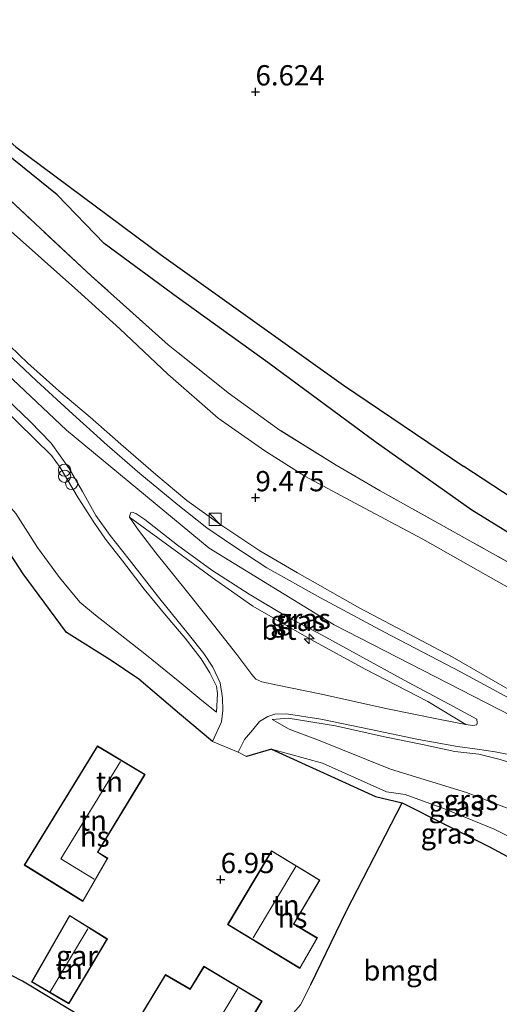
# Model space of a CAD drawing. Units: metres. Extents: x 160000 to 170008, y 439024 to 443753.
# Drawn here: x 165621 to 165680, y 441288 to 441409 of the extents above; entities that cross this region are included whole.
import ezdxf
from ezdxf.enums import TextEntityAlignment as Align

# ---------------------------------------------------------------- set-up
doc = ezdxf.new("R2010")
doc.units = ezdxf.units.M
doc.linetypes.add('IE-TERREINAFSCHEIDING', pattern=[10, 8, -2])
doc.layers.get('0').update_dxf_attribs({"lineweight": 25})
for name, color, linetype, lineweight in [('B-ME-AL-OVERIG-S-B1', 7, 'Continuous', 18), ('B-ME-GW-KRUINLIJN-L-B1', 93, 'Continuous', 18), ('B-ME-GW-TEENLIJN-L-B1', 93, 'Continuous', 18), ('B-ME-IE-GRASLAND-GV-B6', 93, 'Continuous', 18), ('B-ME-IE-GRONDWERKLIJN-GROND_INGERICHT-GV-B6', 253, 'Continuous', 18), ('B-ME-IE-INRICHTINGSELEMENT-S-B1', 253, 'Continuous', 18), ('B-ME-IE-TERREINAFSCHEIDING-DOORGANG-L-B1', 8, 'IE-TERREINAFSCHEIDING-KUNSTMATIG-OPEN', 18), ('B-ME-IE-TERREINAFSCHEIDING-RASTERHEKWERK-L-B1', 8, 'IE-TERREINAFSCHEIDING', 18), ('B-ME-KG-KADASTRAAL-DAKRAND-L-B1', 13, 'Continuous', 18), ('B-ME-KG-KADASTRAAL-NOKLIJN-L-B1', 13, 'Continuous', 18), ('B-ME-OG-BEBOUWING-GV-B6', 173, 'Continuous', 18), ('B-ME-VH-VERH_SOORT-BITUMEN-GV-B6', 8, 'IE-TERREINAFSCHEIDING-NATUURLIJK-HOUTWAL', 18)]:
    doc.layers.add(name, color=color, linetype=linetype, lineweight=lineweight)
for name, color, linetype in [('B-ME-GW-GRONDWERKLIJN-L-B1', 10, 'Continuous'), ('B-ME-GW-HOOGTEPUNT-S-B1', 10, 'Continuous'), ('B-ME-IE-TERREINAFSCHEIDING-HAAG-L-B1', 10, 'Continuous'), ('B-ME-KG-KADASTRAAL-OPNAMEDTMGRENS-L-B1', 10, 'Continuous'), ('B-ME-OG-BREUK-L-B1', 10, 'Continuous')]:
    doc.layers.add(name, color=color, linetype=linetype)
doc.styles.add('NLCS-ISO', font='NLCS-ISO.TTF')
doc.linetypes.add('IE-TERREINAFSCHEIDING-KUNSTMATIG-OPEN', pattern='A,7,-1.5,[67,NLCS.SHX,S=0.75,R=0,X=0,Y=0],-1.5', length=10)
doc.linetypes.add('IE-TERREINAFSCHEIDING-NATUURLIJK-HOUTWAL', pattern='A,7,-1.5,[67,NLCS.SHX,S=0.75,R=45,X=0,Y=0],-1.5,7,-1.5,[70,NLCS.SHX,S=0.75,R=0,X=0,Y=0],-1.5', length=20)

# ---------------------------------------------------------------- blocks, each defined once
blk = doc.blocks.new('hecto')
for p, q in [((0, 0.625), (-0.625, 0)), ((0, -0.625), (0, 0.625)), ((-0.625, 0), (0.625, 0)), ((0.625, 0), (0, -0.625))]:
    blk.add_line(p, q)
blk = doc.blocks.new('hoogtepunt')
for p, q in [((-0.5, 0), (0.5, 0)), ((0, 0.5), (0, -0.5))]:
    blk.add_line(p, q)
blk = doc.blocks.new('dtb')
blk.add_circle((0, 0), 0.75)
blk = doc.blocks.new('kast')
blk.add_line((-0.75, -0.75), (0.75, 0.75))
blk.add_lwpolyline([(-0.75, 0.75), (0.75, 0.75), (0.75, -0.75), (-0.75, -0.75)], close=True)
blk = doc.blocks.new('prullenbak')
for centre in [(-0.375, 0), (0.375, 0)]:
    blk.add_circle(centre, 0.75)

msp = doc.modelspace()

# ---------------------------------------------------------------- linework, layer by layer
at = {"layer": 'B-ME-GW-GRONDWERKLIJN-L-B1'}
msp.add_polyline3d([(165709.27, 441328.729, 6.856), (165691.556, 441339.247, 7.019), (165676.632, 441348.457, 7.064), (165664.85, 441356.806, 7.019), (165651.522, 441366.633, 7.019), (165640.41, 441374.678, 6.995), (165631.375, 441381.327, 7.133), (165625.553, 441387.292, 6.954), (165618.051, 441393.33, 6.868), (165611.939, 441398.841, 6.966), (165608.935, 441402.011, 6.95), (165607.18, 441403.344, 6.978), (165606.65, 441403.488, 6.978), (165600.254, 441407.868, 6.868), (165595.806, 441410.753, 6.925), (165590.624, 441413.051, 7.32)], dxfattribs=at)
at = {"layer": 'B-ME-GW-KRUINLIJN-L-B1'}
for points in [[(165703.36, 441310.086, 11.387), (165694.233, 441315.844, 11.432), (165681.518, 441323.104, 11.428), (165659.698, 441334.323, 11.395), (165644.296, 441343.763, 11.416), (165626.713, 441358.322, 11.322), (165606.845, 441377.045, 11.248), (165579.382, 441400.485, 11.134), (165547.568, 441424.094, 11.11), (165510.62, 441446.161, 10.963), (165482.022, 441460.466, 11.11), (165462.017, 441470.044, 11.163), (165433.348, 441486.618, 11.114), (165381.758, 441520.28, 11.138)], [(165538.43, 441425.612, 11.056), (165541.959, 441423.765, 11.076), (165548.668, 441419.862, 11.109), (165560.274, 441411.753, 11.032), (165573.188, 441402.117, 11.003), (165594.871, 441384.014, 11.178), (165601.707, 441377.803, 11.252), (165610.991, 441369.118, 11.276), (165620.724, 441359.276, 11.28), (165624.86, 441355.175, 11.313), (165625.945, 441353.699, 11.349), (165628.178, 441349.995, 11.219), (165630.1, 441346.961, 11.191), (165631.529, 441344.877, 11.052), (165633.6, 441342.206, 10.787), (165636.301, 441338.71, 10.201), (165639.015, 441335.444, 9.704), (165641.346, 441332.684, 9.186), (165643.306, 441330.129, 8.665), (165644.372, 441328.423, 8.351), (165645.192, 441326.757, 8.074), (165645.339, 441325.864, 7.919), (165645.18, 441323.585, 7.61)], [(165568.958, 441412.766, 11.023), (165581.194, 441403.229, 11.146), (165588.32, 441397.485, 11.227), (165594.319, 441392.344, 11.301), (165601.484, 441386.065, 11.305), (165609.774, 441378.317, 11.256), (165615.258, 441372.976, 11.28), (165621.938, 441366.587, 11.272), (165625.788, 441363.148, 11.305), (165629.631, 441359.921, 11.256), (165633.419, 441356.591, 11.313), (165637.714, 441352.867, 11.345), (165641.53, 441349.632, 11.353), (165645.592, 441346.732, 11.366), (165650.517, 441343.429, 11.256), (165655.154, 441340.744, 11.239), (165662.845, 441336.39, 11.223), (165674.233, 441330.367, 11.28), (165686.177, 441323.507, 11.231), (165694.989, 441318.476, 11.264), (165699.164, 441316.054, 11.317), (165704.166, 441313.001, 11.276)], [(165675.891, 441322.036, 11.243), (165671.235, 441324.864, 11.317), (165663.507, 441328.878, 11.309), (165656.893, 441332.469, 11.362), (165649.678, 441336.634, 11.362), (165645.1, 441339.825, 11.374), (165639.481, 441343.949, 11.313), (165634.492, 441347.61, 11.325)], [(165652.061, 441322.672, 8.005), (165654.037, 441322.85, 8.192), (165659.865, 441321.866, 9.06), (165665.894, 441320.514, 9.944), (165670.582, 441319.569, 10.592), (165674.572, 441318.733, 11.072), (165677.508, 441318.394, 11.313), (165680.122, 441317.731, 11.313), (165683.196, 441316.79, 11.317), (165686.606, 441315.64, 11.349), (165691.07, 441313.61, 11.374), (165696.938, 441310.408, 11.268), (165701.029, 441307.982, 11.317)], [(165695.471, 441300.561, 7.764), (165688.366, 441304.702, 7.785), (165679.39, 441309.148, 7.659), (165673.264, 441311.648, 7.536), (165668.446, 441313.405, 7.479), (165666.12, 441313.772, 7.406), (165658.273, 441317.275, 7.369), (165651.961, 441318.997, 7.308)]]:
    msp.add_polyline3d(points, dxfattribs=at)
at = {"layer": 'B-ME-GW-TEENLIJN-L-B1'}
for points in [[(165645.18, 441323.585, 7.61), (165643.38, 441325.014, 7.447), (165640.677, 441327.28, 7.312), (165636.376, 441330.751, 7.276), (165630.277, 441335.502, 7.284), (165628.36, 441337.103, 7.325), (165625.859, 441340.155, 7.447), (165623.162, 441343.875, 7.398), (165620.463, 441348.036, 7.333), (165615.637, 441353.575, 7.394), (165608.17, 441360.917, 7.414), (165604.402, 441365.514, 7.642), (165597.596, 441372.255, 7.777), (165586.551, 441382.658, 7.968), (165577.54, 441390.505, 8.005), (165568.8, 441397.491, 8.009), (165559.856, 441403.776, 8.025), (165550.364, 441410.133, 8.001), (165547.103, 441411.991, 8.09), (165545.791, 441413.058, 8.18), (165544.192, 441414.932, 8.543), (165541.639, 441419.28, 9.561), (165539.95, 441422.686, 10.368), (165538.43, 441425.612, 11.056)], [(165588.692, 441410.309, 7.373), (165595.479, 441404.818, 7.459), (165602.835, 441398.268, 7.462), (165611.287, 441390.557, 7.48), (165619.184, 441383.434, 7.509), (165628.101, 441375.488, 7.524), (165633.31, 441370.784, 7.61), (165639.188, 441365.224, 7.699), (165645.421, 441359.797, 7.687), (165651.145, 441355.764, 7.671), (165656.083, 441352.664, 7.675), (165662.176, 441349.343, 7.577), (165670.616, 441344.902, 7.524), (165679.585, 441339.794, 7.553), (165685.834, 441336.282, 7.504), (165692.986, 441332.25, 7.426), (165699.744, 441328.265, 7.479), (165705.978, 441324.707, 7.447), (165707.487, 441323.764, 7.43)], [(165698.582, 441302.654, 8.078), (165694.675, 441304.924, 8.058), (165689.232, 441307.924, 8.017), (165683.579, 441310.773, 8.001), (165675.992, 441313.68, 7.927), (165666.63, 441316.532, 7.691), (165657.749, 441320.121, 7.671), (165654.164, 441321.471, 7.748), (165652.061, 441322.672, 8.005)]]:
    msp.add_polyline3d(points, dxfattribs=at)
at = {"layer": 'B-ME-IE-GRASLAND-GV-B6'}
for points in [[(165560.274, 441411.753, 11.032), (165573.188, 441402.117, 11.003), (165594.871, 441384.014, 11.178), (165601.707, 441377.803, 11.252), (165610.991, 441369.118, 11.276), (165620.724, 441359.276, 11.28), (165624.86, 441355.175, 11.313), (165625.945, 441353.699, 11.349), (165628.178, 441349.995, 11.219), (165630.1, 441346.961, 11.191), (165631.529, 441344.877, 11.052), (165633.6, 441342.206, 10.787), (165636.301, 441338.71, 10.201), (165639.015, 441335.444, 9.704), (165641.346, 441332.684, 9.186), (165643.306, 441330.129, 8.665), (165644.372, 441328.423, 8.351), (165645.192, 441326.757, 8.074), (165645.339, 441325.864, 7.919), (165645.18, 441323.585, 7.61)], [(165645.18, 441323.585, 7.61), (165643.38, 441325.014, 7.447), (165640.677, 441327.28, 7.312), (165636.376, 441330.751, 7.276), (165630.277, 441335.502, 7.284), (165628.36, 441337.103, 7.325), (165625.859, 441340.155, 7.447), (165623.162, 441343.875, 7.398), (165620.463, 441348.036, 7.333), (165615.637, 441353.575, 7.394), (165608.17, 441360.917, 7.414), (165604.402, 441365.514, 7.642), (165597.596, 441372.255, 7.777), (165586.551, 441382.658, 7.968), (165577.54, 441390.505, 8.005), (165568.8, 441397.491, 8.009), (165559.856, 441403.776, 8.025), (165550.364, 441410.133, 8.001)], [(165618.414, 441387.888, 7.406), (165629.795, 441377.292, 7.5), (165639.249, 441368.843, 7.553), (165646.619, 441362.923, 7.553), (165653.051, 441358.292, 7.569), (165659.929, 441353.989, 7.528), (165665.376, 441350.851, 7.5), (165676.396, 441344.691, 7.418), (165695.582, 441333.943, 7.308)], [(165619.184, 441383.434, 7.509), (165628.101, 441375.488, 7.524), (165633.31, 441370.784, 7.61), (165639.188, 441365.224, 7.699), (165645.421, 441359.797, 7.687), (165651.145, 441355.764, 7.671), (165656.083, 441352.664, 7.675), (165662.176, 441349.343, 7.577), (165670.616, 441344.902, 7.524), (165679.585, 441339.794, 7.553), (165685.834, 441336.282, 7.504)], [(165685.834, 441336.282, 7.504), (165679.585, 441339.794, 7.553), (165670.616, 441344.902, 7.524), (165662.176, 441349.343, 7.577), (165656.083, 441352.664, 7.675), (165651.145, 441355.764, 7.671), (165645.421, 441359.797, 7.687), (165639.188, 441365.224, 7.699), (165633.31, 441370.784, 7.61), (165628.101, 441375.488, 7.524), (165619.184, 441383.434, 7.509)], [(165686.177, 441323.507, 11.231), (165674.233, 441330.367, 11.28), (165662.845, 441336.39, 11.223), (165655.154, 441340.744, 11.239), (165650.517, 441343.429, 11.256), (165645.592, 441346.732, 11.366), (165641.53, 441349.632, 11.353), (165637.714, 441352.867, 11.345), (165633.419, 441356.591, 11.313), (165629.631, 441359.921, 11.256), (165625.788, 441363.148, 11.305), (165621.938, 441366.587, 11.272), (165615.258, 441372.976, 11.28)], [(165615.258, 441372.976, 11.28), (165621.938, 441366.587, 11.272), (165625.788, 441363.148, 11.305), (165629.631, 441359.921, 11.256), (165633.419, 441356.591, 11.313), (165637.714, 441352.867, 11.345), (165641.53, 441349.632, 11.353), (165645.592, 441346.732, 11.366), (165650.517, 441343.429, 11.256), (165655.154, 441340.744, 11.239), (165662.845, 441336.39, 11.223), (165674.233, 441330.367, 11.28), (165686.177, 441323.507, 11.231)], [(165681.708, 441325.044, 11.301), (165675.253, 441328.529, 11.268), (165665.904, 441333.426, 11.284), (165658.014, 441337.643, 11.28), (165651.388, 441341.351, 11.329), (165647.327, 441344.003, 11.329), (165644.025, 441346.265, 11.329), (165640.423, 441349.122, 11.333), (165635.752, 441352.966, 11.333), (165631.72, 441356.452, 11.317), (165627.506, 441360.273, 11.288), (165623.035, 441364.382, 11.268), (165616.431, 441370.574, 11.301)], [(165614.49, 441366.777, 11.288), (165622.239, 441359.387, 11.252), (165624.847, 441356.702, 11.264), (165627.051, 441353.597, 11.268), (165628.693, 441350.768, 11.321), (165630.315, 441347.803, 11.256), (165632.115, 441345.35, 11.162), (165634.428, 441342.389, 10.861), (165638.233, 441337.512, 10.029), (165641.722, 441333.206, 9.251), (165643.621, 441330.796, 8.791), (165644.759, 441329.111, 8.477), (165645.655, 441327.167, 8.135), (165645.921, 441325.321, 7.936), (165645.986, 441323.793, 7.769), (165645.824, 441322.383, 7.667), (165644.705, 441319.96, 7.5), (165640.637, 441323.368, 7.194), (165635.64, 441327.624, 7.068), (165632.097, 441330.027, 7.084), (165626.704, 441333.401, 7.076), (165621.37, 441340.602, 7.027), (165617.142, 441347.045, 7.109)], [(165620.463, 441348.036, 7.333), (165623.162, 441343.875, 7.398), (165625.859, 441340.155, 7.447), (165628.36, 441337.103, 7.325), (165630.277, 441335.502, 7.284), (165636.376, 441330.751, 7.276), (165640.677, 441327.28, 7.312), (165643.38, 441325.014, 7.447), (165645.18, 441323.585, 7.61), (165645.339, 441325.864, 7.919), (165645.192, 441326.757, 8.074), (165644.372, 441328.423, 8.351), (165643.306, 441330.129, 8.665), (165641.346, 441332.684, 9.186), (165639.015, 441335.444, 9.704), (165636.301, 441338.71, 10.201), (165633.6, 441342.206, 10.787), (165631.529, 441344.877, 11.052), (165630.1, 441346.961, 11.191), (165628.178, 441349.995, 11.219), (165625.945, 441353.699, 11.349), (165624.86, 441355.175, 11.313), (165620.724, 441359.276, 11.28)], [(165675.891, 441322.036, 11.243), (165671.235, 441324.864, 11.317), (165663.507, 441328.878, 11.309), (165656.893, 441332.469, 11.362), (165649.678, 441336.634, 11.362), (165645.1, 441339.825, 11.374), (165639.481, 441343.949, 11.313), (165634.492, 441347.61, 11.325), (165634.623, 441348.115, 11.325), (165634.789, 441348.207, 11.321), (165635.276, 441348.06, 11.325), (165636.361, 441347.305, 11.337), (165640.39, 441344.124, 11.313), (165644.618, 441341.068, 11.292), (165649.237, 441338.097, 11.28), (165653.808, 441335.358, 11.284), (165658.23, 441333.051, 11.329), (165668.31, 441327.522, 11.301), (165674.386, 441324.249, 11.288), (165677.269, 441322.715, 11.268), (165677.316, 441322.266, 11.26), (165677.251, 441322.004, 11.26), (165676.789, 441321.941, 11.256), (165675.891, 441322.036, 11.243)], [(165671.235, 441324.864, 11.317), (165675.891, 441322.036, 11.243), (165672.754, 441322.681, 10.942), (165666.04, 441324.033, 9.956), (165658.141, 441325.796, 8.836), (165652.718, 441326.893, 8.266), (165650.793, 441327.292, 8.143), (165650.04, 441327.645, 8.192), (165649.568, 441328.222, 8.27), (165648.921, 441329.05, 8.327), (165647.685, 441330.678, 8.612), (165644.84, 441334.336, 9.247), (165641.46, 441338.574, 10.054), (165637.734, 441343.18, 10.779), (165635.597, 441345.979, 11.191), (165634.492, 441347.61, 11.325), (165639.481, 441343.949, 11.313), (165645.1, 441339.825, 11.374), (165649.678, 441336.634, 11.362), (165656.893, 441332.469, 11.362), (165663.507, 441328.878, 11.309), (165671.235, 441324.864, 11.317)], [(165688.366, 441304.702, 7.785), (165679.39, 441309.148, 7.659), (165673.264, 441311.648, 7.536), (165668.446, 441313.405, 7.479), (165666.12, 441313.772, 7.406), (165658.273, 441317.275, 7.369), (165651.961, 441318.997, 7.308), (165648.888, 441318.094, 7.402), (165647.882, 441318.627, 7.487), (165648.659, 441320.217, 7.573), (165649.635, 441321.361, 7.667), (165650.5, 441322.418, 7.85), (165651.503, 441323.04, 8.029), (165652.388, 441323.326, 8.062), (165653.799, 441323.353, 8.249), (165658.053, 441322.717, 8.742), (165664.215, 441321.434, 9.642), (165670.071, 441320.212, 10.514), (165674.894, 441319.33, 11.162), (165677.303, 441319.016, 11.272), (165679.509, 441318.679, 11.337), (165682.23, 441318.132, 11.305)], [(165680.122, 441317.731, 11.313), (165677.508, 441318.394, 11.313), (165674.572, 441318.733, 11.072), (165670.582, 441319.569, 10.592), (165665.894, 441320.514, 9.944), (165659.865, 441321.866, 9.06), (165654.037, 441322.85, 8.192), (165652.061, 441322.672, 8.005), (165654.164, 441321.471, 7.748), (165657.749, 441320.121, 7.671), (165666.63, 441316.532, 7.691), (165675.992, 441313.68, 7.927), (165683.579, 441310.773, 8.001)], [(165701.029, 441307.982, 11.317), (165698.582, 441302.654, 8.078), (165694.675, 441304.924, 8.058), (165689.232, 441307.924, 8.017), (165683.579, 441310.773, 8.001), (165675.992, 441313.68, 7.927), (165666.63, 441316.532, 7.691), (165657.749, 441320.121, 7.671), (165654.164, 441321.471, 7.748), (165652.061, 441322.672, 8.005), (165654.037, 441322.85, 8.192), (165659.865, 441321.866, 9.06), (165665.894, 441320.514, 9.944), (165670.582, 441319.569, 10.592), (165674.572, 441318.733, 11.072), (165677.508, 441318.394, 11.313), (165680.122, 441317.731, 11.313), (165683.196, 441316.79, 11.317), (165686.606, 441315.64, 11.349), (165691.07, 441313.61, 11.374), (165696.938, 441310.408, 11.268), (165701.029, 441307.982, 11.317)], [(165695.471, 441300.561, 7.764), (165695.036, 441298.241, 7.292), (165678.832, 441306.983, 7.159), (165668.069, 441312.413, 7.394), (165664.784, 441313.185, 7.282), (165651.961, 441318.997, 7.308), (165658.273, 441317.275, 7.369), (165666.12, 441313.772, 7.406), (165668.446, 441313.405, 7.479), (165673.264, 441311.648, 7.536), (165679.39, 441309.148, 7.659), (165688.366, 441304.702, 7.785), (165695.471, 441300.561, 7.764)]]:
    msp.add_polyline3d(points, dxfattribs=at)
at = {"layer": 'B-ME-IE-GRONDWERKLIJN-GROND_INGERICHT-GV-B6'}
for points in [[(165686.992, 441411.849, 6.926), (165690.408, 441404.282, 6.92), (165693.921, 441397.264, 6.991), (165697.864, 441390.082, 7.028), (165702.179, 441382.997, 6.981), (165706.304, 441376.829, 6.959), (165710.843, 441370.289, 6.92), (165715.696, 441363.986, 6.94), (165723.243, 441354.648, 6.938), (165709.711, 441331.493, 6.632), (165709.27, 441328.729, 6.856), (165709.052, 441326.211, 7.255), (165695.582, 441333.943, 7.308), (165676.396, 441344.691, 7.418), (165665.376, 441350.851, 7.5), (165659.929, 441353.989, 7.528), (165653.051, 441358.292, 7.569), (165646.619, 441362.923, 7.553), (165639.249, 441368.843, 7.553), (165629.795, 441377.292, 7.5), (165618.414, 441387.888, 7.406), (165607.224, 441398.145, 7.41), (165598.247, 441406.238, 7.28), (165590.624, 441413.051, 7.32)], [(165617.142, 441347.045, 7.109), (165621.37, 441340.602, 7.027), (165626.704, 441333.401, 7.076), (165632.097, 441330.027, 7.084), (165635.64, 441327.624, 7.068), (165640.637, 441323.368, 7.194), (165644.705, 441319.96, 7.5)], [(165644.705, 441319.96, 7.5), (165647.882, 441318.627, 7.487), (165648.888, 441318.094, 7.402), (165651.961, 441318.997, 7.308), (165664.784, 441313.185, 7.282), (165668.069, 441312.413, 7.394), (165661.213, 441299.097, 6.921), (165656.834, 441290.03, 6.933), (165655.561, 441287.516, 6.893), (165654.675, 441286.544, 6.856), (165653.234, 441285.461, 6.852), (165649.946, 441278.775, 6.718), (165646.877, 441280.141, 6.832), (165641.774, 441272.097, 6.832), (165630.964, 441278.802, 6.819), (165633.502, 441283.056, 6.823), (165621.312, 441290.445, 6.709), (165582.176, 441310.56, 6.408)], [(165630.527, 441319.406, 7.141), (165621.516, 441304.73, 7.141), (165628.748, 441300.253, 7.141), (165631.8, 441305.568, 7.141), (165630.6, 441306.317, 7.141), (165636.417, 441315.889, 7.141), (165630.527, 441319.406, 7.141)], [(165695.036, 441298.241, 7.292), (165678.852, 441266.001, 6.795), (165649.946, 441278.775, 6.718), (165653.234, 441285.461, 6.852), (165654.675, 441286.544, 6.856), (165655.561, 441287.516, 6.893), (165656.834, 441290.03, 6.933), (165661.213, 441299.097, 6.921), (165668.069, 441312.413, 7.394), (165678.832, 441306.983, 7.159), (165695.036, 441298.241, 7.292)], [(165651.98, 441306.498, 7.198), (165646.568, 441297.41, 7.198), (165655.47, 441292.006, 7.198), (165657.623, 441295.762, 7.198), (165654.732, 441297.476, 7.198), (165657.944, 441302.881, 7.198), (165651.98, 441306.498, 7.198)], [(165627.018, 441287.636, 6.925), (165631.767, 441295.624, 6.925), (165627.101, 441298.526, 6.925), (165622.407, 441290.344, 6.925), (165627.018, 441287.636, 6.925)], [(165650.823, 441287.983, 6.954), (165643.647, 441292.261, 6.954), (165641.936, 441289.464, 6.954), (165638.896, 441291.228, 6.954), (165631.392, 441278.828, 6.954), (165641.559, 441272.53, 6.954), (165650.823, 441287.983, 6.954)]]:
    msp.add_polyline3d(points, dxfattribs=at)
at = {"layer": 'B-ME-IE-TERREINAFSCHEIDING-DOORGANG-L-B1'}
for p, q in [((165644.705, 441319.96, 7.5), (165647.882, 441318.627, 7.487)), ((165656.834, 441290.03, 6.933), (165655.561, 441287.516, 6.893))]:
    msp.add_line(p, q, dxfattribs=at)
at = {"layer": 'B-ME-IE-TERREINAFSCHEIDING-HAAG-L-B1'}
msp.add_line((165651.961, 441318.997, 7.308), (165648.888, 441318.094, 7.402), dxfattribs=at)
for points in [[(165644.705, 441319.96, 7.5), (165640.637, 441323.368, 7.194), (165635.64, 441327.624, 7.068), (165632.097, 441330.027, 7.084), (165626.704, 441333.401, 7.076), (165621.37, 441340.602, 7.027), (165617.142, 441347.045, 7.109), (165614.932, 441349.842, 7.145), (165603.172, 441360.717, 7.068), (165600.778, 441355.421, 6.978), (165598.233, 441349.807, 6.868)], [(165651.961, 441318.997, 7.308), (165664.784, 441313.185, 7.282), (165668.069, 441312.413, 7.394)], [(165656.834, 441290.03, 6.933), (165661.213, 441299.097, 6.921), (165668.069, 441312.413, 7.394)], [(165668.069, 441312.413, 7.394), (165678.832, 441306.983, 7.159), (165695.036, 441298.241, 7.292)]]:
    msp.add_polyline3d(points, dxfattribs=at)
at = {"layer": 'B-ME-IE-TERREINAFSCHEIDING-RASTERHEKWERK-L-B1'}
msp.add_line((165647.882, 441318.627, 7.487), (165648.888, 441318.094, 7.402), dxfattribs=at)
msp.add_polyline3d([(165709.052, 441326.211, 7.255), (165695.582, 441333.943, 7.308), (165676.396, 441344.691, 7.418), (165665.376, 441350.851, 7.5), (165659.929, 441353.989, 7.528), (165653.051, 441358.292, 7.569), (165646.619, 441362.923, 7.553), (165639.249, 441368.843, 7.553), (165629.795, 441377.292, 7.5), (165618.414, 441387.888, 7.406), (165607.224, 441398.145, 7.41), (165598.247, 441406.238, 7.28), (165590.624, 441413.051, 7.32)], dxfattribs=at)
at = {"layer": 'B-ME-KG-KADASTRAAL-DAKRAND-L-B1'}
for points in [[(165630.544, 441319.338, 10.473), (165621.585, 441304.746, 10.307), (165628.73, 441300.323, 10.372), (165631.733, 441305.551, 10.498), (165630.532, 441306.301, 10.518), (165636.348, 441315.872, 10.612), (165630.544, 441319.338, 10.473)], [(165651.998, 441306.429, 10.522), (165646.636, 441297.427, 10.372), (165655.452, 441292.075, 9.59), (165657.555, 441295.744, 9.638), (165654.663, 441297.459, 10.608), (165657.876, 441302.864, 10.677), (165651.998, 441306.429, 10.522)], [(165631.699, 441295.608, 9.443), (165627, 441287.704, 9.439), (165622.475, 441290.362, 9.504), (165627.119, 441298.456, 9.398), (165631.699, 441295.608, 9.443)], [(165650.754, 441287.966, 9.837), (165641.542, 441272.599, 9.622), (165631.46, 441278.844, 8.881), (165638.913, 441291.16, 8.946), (165641.953, 441289.396, 9.382), (165643.664, 441292.193, 9.459), (165650.754, 441287.966, 9.837)]]:
    msp.add_polyline3d(points, dxfattribs=at)
at = {"layer": 'B-ME-KG-KADASTRAAL-NOKLIJN-L-B1'}
for p, q in [((165649.695, 441295.767, 14.148), (165654.989, 441304.559, 14.23)), ((165629.34, 441296.858, 12.384), (165624.696, 441289.119, 12.335)), ((165647.831, 441289.504, 12.584), (165638.731, 441274.511, 12.584))]:
    msp.add_line(p, q, dxfattribs=at)
msp.add_polyline3d([(165633.382, 441317.488, 14.16), (165626.013, 441305.495, 14.038), (165630.147, 441302.99, 14.067)], dxfattribs=at)
at = {"layer": 'B-ME-KG-KADASTRAAL-OPNAMEDTMGRENS-L-B1'}
msp.add_polyline3d([(165678.852, 441266.001, 6.795), (165649.946, 441278.775, 6.718), (165646.877, 441280.141, 6.832), (165641.774, 441272.097, 6.832), (165630.964, 441278.802, 6.819), (165633.502, 441283.056, 6.823), (165621.312, 441290.445, 6.709), (165582.176, 441310.56, 6.408), (165580.388, 441311.752, 5.565), (165579.241, 441312.441, 5.565), (165577.372, 441312.477, 6.624), (165574.042, 441314.876, 6.677), (165566.452, 441318.383, 6.639), (165562.502, 441320.312, 6.176), (165513.665, 441353.089, 6.661), (165475.34, 441370.441, 6.526), (165465.031, 441374.609, 7.333), (165456.11, 441378.244, 7.728), (165428.07, 441392.741, 7.219), (165420.205, 441423.25, 7.989)], dxfattribs=at)
at = {"layer": 'B-ME-OG-BEBOUWING-GV-B6'}
for points in [[(165631.8, 441305.568, 7.141), (165628.748, 441300.253, 7.141), (165621.516, 441304.73, 7.141), (165630.527, 441319.406, 7.141), (165636.417, 441315.889, 7.141), (165630.6, 441306.317, 7.141), (165631.8, 441305.568, 7.141)], [(165657.623, 441295.762, 7.198), (165655.47, 441292.006, 7.198), (165646.568, 441297.41, 7.198), (165651.98, 441306.498, 7.198), (165657.944, 441302.881, 7.198), (165654.732, 441297.476, 7.198), (165657.623, 441295.762, 7.198)], [(165631.767, 441295.624, 6.925), (165627.018, 441287.636, 6.925), (165622.407, 441290.344, 6.925), (165627.101, 441298.526, 6.925), (165631.767, 441295.624, 6.925)], [(165650.823, 441287.983, 6.954), (165641.559, 441272.53, 6.954), (165631.392, 441278.828, 6.954), (165638.896, 441291.228, 6.954), (165641.936, 441289.464, 6.954), (165643.647, 441292.261, 6.954), (165650.823, 441287.983, 6.954)]]:
    msp.add_polyline3d(points, dxfattribs=at)
at = {"layer": 'B-ME-OG-BREUK-L-B1'}
msp.add_line((165709.711, 441331.493, 6.632), (165675.665, 441353.84, 6.648), dxfattribs=at)
msp.add_polyline3d([(165515.307, 441466.094, 6.62), (165528.072, 441458.118, 6.579), (165545.061, 441446.792, 6.546), (165562.665, 441434.906, 6.534), (165575.748, 441426.672, 6.534), (165583.313, 441421.765, 6.563), (165591.835, 441415.376, 6.696), (165596.619, 441412.197, 6.599), (165604.194, 441407.288, 6.587), (165607.663, 441405.143, 6.595), (165609.581, 441404.073, 6.587), (165610.617, 441403.141, 6.587), (165614.018, 441399.606, 6.583), (165616.522, 441396.678, 6.608), (165620.461, 441393.208, 6.709), (165638.423, 441379.888, 6.701), (165660.84, 441363.844, 6.628), (165675.665, 441353.84, 6.648)], dxfattribs=at)
at = {"layer": 'B-ME-VH-VERH_SOORT-BITUMEN-GV-B6'}
for points in [[(165616.431, 441370.574, 11.301), (165623.035, 441364.382, 11.268), (165627.506, 441360.273, 11.288), (165631.72, 441356.452, 11.317), (165635.752, 441352.966, 11.333), (165640.423, 441349.122, 11.333), (165644.025, 441346.265, 11.329), (165647.327, 441344.003, 11.329), (165651.388, 441341.351, 11.329), (165658.014, 441337.643, 11.28), (165665.904, 441333.426, 11.284), (165675.253, 441328.529, 11.268), (165681.708, 441325.044, 11.301)], [(165682.23, 441318.132, 11.305), (165679.509, 441318.679, 11.337), (165677.303, 441319.016, 11.272), (165674.894, 441319.33, 11.162), (165670.071, 441320.212, 10.514), (165664.215, 441321.434, 9.642), (165658.053, 441322.717, 8.742), (165653.799, 441323.353, 8.249), (165652.388, 441323.326, 8.062), (165651.503, 441323.04, 8.029), (165650.5, 441322.418, 7.85), (165649.635, 441321.361, 7.667), (165648.659, 441320.217, 7.573), (165647.882, 441318.627, 7.487), (165644.705, 441319.96, 7.5), (165645.824, 441322.383, 7.667), (165645.986, 441323.793, 7.769), (165645.921, 441325.321, 7.936), (165645.655, 441327.167, 8.135), (165644.759, 441329.111, 8.477), (165643.621, 441330.796, 8.791), (165641.722, 441333.206, 9.251), (165638.233, 441337.512, 10.029), (165634.428, 441342.389, 10.861), (165632.115, 441345.35, 11.162), (165630.315, 441347.803, 11.256), (165628.693, 441350.768, 11.321), (165627.051, 441353.597, 11.268), (165624.847, 441356.702, 11.264), (165622.239, 441359.387, 11.252), (165614.49, 441366.777, 11.288)], [(165634.492, 441347.61, 11.325), (165635.597, 441345.979, 11.191), (165637.734, 441343.18, 10.779), (165641.46, 441338.574, 10.054), (165644.84, 441334.336, 9.247), (165647.685, 441330.678, 8.612), (165648.921, 441329.05, 8.327), (165649.568, 441328.222, 8.27), (165650.04, 441327.645, 8.192), (165650.793, 441327.292, 8.143), (165652.718, 441326.893, 8.266), (165658.141, 441325.796, 8.836), (165666.04, 441324.033, 9.956), (165672.754, 441322.681, 10.942), (165675.891, 441322.036, 11.243), (165676.789, 441321.941, 11.256), (165677.251, 441322.004, 11.26), (165677.316, 441322.266, 11.26), (165677.269, 441322.715, 11.268), (165674.386, 441324.249, 11.288), (165668.31, 441327.522, 11.301), (165658.23, 441333.051, 11.329), (165653.808, 441335.358, 11.284), (165649.237, 441338.097, 11.28), (165644.618, 441341.068, 11.292), (165640.39, 441344.124, 11.313), (165636.361, 441347.305, 11.337), (165635.276, 441348.06, 11.325), (165634.789, 441348.207, 11.321), (165634.623, 441348.115, 11.325), (165634.492, 441347.61, 11.325)]]:
    msp.add_polyline3d(points, dxfattribs=at)

# ---------------------------------------------------------------- block references
at = {"layer": 'B-ME-AL-OVERIG-S-B1', "rotation": 90}
msp.add_blockref('hecto', (165656.615, 441332.595, 11.52), dxfattribs=at)
at = {"layer": 'B-ME-GW-HOOGTEPUNT-S-B1', "rotation": 90}
for p in [(165650.001, 441400.001, 6.624), (165650.001, 441400.001, 6.624), (165649.999, 441350.001, 9.475), (165649.999, 441350.001, 9.475), (165645.71, 441302.955, 6.95), (165645.71, 441302.955, 6.95)]:
    msp.add_blockref('hoogtepunt', p, dxfattribs=at)
at = {"layer": 'B-ME-IE-INRICHTINGSELEMENT-S-B1', "rotation": 90}
for name, p in [('prullenbak', (165626.487, 441353.009, 12.107)), ('dtb', (165627.352, 441351.733, 11.63)), ('kast', (165645.028, 441347.317, 11.985))]:
    msp.add_blockref(name, p, dxfattribs=at)

# ---------------------------------------------------------------- texts
at = {"layer": 'B-ME-GW-HOOGTEPUNT-S-B1', "ltscale": 0.2, "style": 'NLCS-ISO'}
for s, p in [('6.624', (165650.001, 441400.001, 6.624)), ('6.624', (165650.001, 441400.001, 6.624)), ('9.475', (165649.999, 441350.001, 9.475)), ('9.475', (165649.999, 441350.001, 9.475)), ('6.95', (165645.71, 441302.955, 6.95)), ('6.95', (165645.71, 441302.955, 6.95))]:
    msp.add_text(s, height=2.5, dxfattribs=at).set_placement(p, align=Align.BOTTOM_LEFT)
at = {"layer": 'B-ME-IE-GRASLAND-GV-B6', "ltscale": 0.2, "style": 'NLCS-ISO'}
for p in [(165655.1915, 441334.823), (165655.904, 441335.074), (165676.545, 441312.752), (165674.7045, 441311.957), (165673.716, 441308.619)]:
    msp.add_text('gras', height=2.5, dxfattribs=at).set_placement(p, align=Align.MIDDLE_CENTER)
at = {"layer": 'B-ME-IE-GRONDWERKLIJN-GROND_INGERICHT-GV-B6', "ltscale": 0.2, "style": 'NLCS-ISO'}
for s, p in [('tn', (165632.0134, 441315.0093)), ('tn', (165630.0193, 441310.2241)), ('tn', (165653.7567, 441299.7901)), ('tn', (165627.0622, 441291.9532)), ('bmgd', (165667.9353, 441291.7547))]:
    msp.add_text(s, height=2.5, dxfattribs=at).set_placement(p, align=Align.MIDDLE_CENTER)
at = {"layer": 'B-ME-OG-BEBOUWING-GV-B6', "ltscale": 0.2, "style": 'NLCS-ISO'}
for s, p in [('hs', (165630.2011, 441308.2473)), ('hs', (165654.5629, 441298.2564)), ('gar', (165628.012, 441293.5508))]:
    msp.add_text(s, height=2.5, dxfattribs=at).set_placement(p, align=Align.MIDDLE_CENTER)
at = {"layer": 'B-ME-VH-VERH_SOORT-BITUMEN-GV-B6', "ltscale": 0.2, "style": 'NLCS-ISO'}
msp.add_text('bit', height=2.5, dxfattribs=at).set_placement((165652.8974, 441333.7322), align=Align.MIDDLE_CENTER)

doc.saveas('drawing.dxf')
